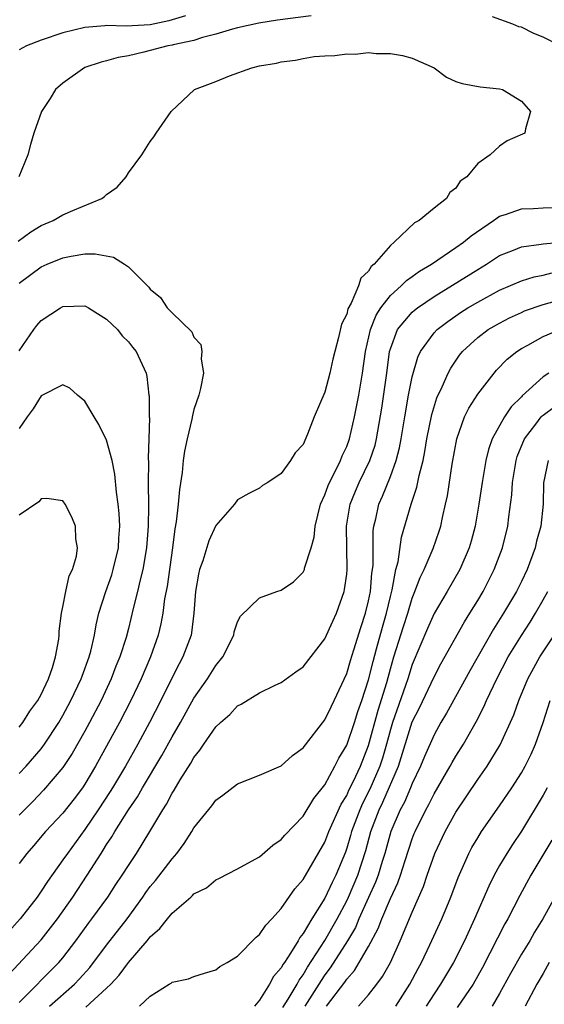
# Model space of a CAD drawing. Units: inches. Extents: x 2517000 to 2520000, y 1548000 to 1551000.
# Drawn here: x 2518523 to 2518571, y 1549279 to 1549369 of the extents above; entities that cross this region are included whole.
import ezdxf

# ---------------------------------------------------------------- set-up
doc = ezdxf.new("R2010")
doc.units = ezdxf.units.IN
doc.header["$MEASUREMENT"] = 0
doc.layers.add('LD25171548_2ft', color=55, linetype='Continuous')

msp = doc.modelspace()

# ---------------------------------------------------------------- linework, layer by layer
at = {"layer": 'LD25171548_2ft'}
for points, elevation in [([(2518549.747, 1549369.747), (2518546.657, 1549369.343), (2518544.931, 1549369.069), (2518543, 1549368.644), (2518542.526, 1549368.526), (2518541, 1549368.073), (2518539.772, 1549367.772), (2518539, 1549367.504), (2518537.103, 1549367.103), (2518537, 1549367.071), (2518536.608, 1549367), (2518534.413, 1549366.413), (2518533, 1549366.096), (2518532.055, 1549365.946), (2518531, 1549365.621), (2518530.493, 1549365.507), (2518529, 1549365.003), (2518527, 1549363.578), (2518526.323, 1549363), (2518525.814, 1549362.186), (2518525.018, 1549361), (2518524.325, 1549359), (2518524.03, 1549357.97), (2518523.787, 1549357), (2518522.956, 1549355)], 6592), ([(2518538.235, 1549369.765), (2518537, 1549369.373), (2518536.704, 1549369.296), (2518535, 1549368.936), (2518532.802, 1549368.802), (2518531, 1549368.867), (2518530.842, 1549368.842), (2518529, 1549368.694), (2518527, 1549368.183), (2518525, 1549367.513), (2518523.652, 1549367), (2518523, 1549366.633)], 6594), ([(2518572.564, 1549367), (2518571, 1549367.804), (2518570.136, 1549368.136), (2518569, 1549368.7), (2518568.76, 1549368.76), (2518568.208, 1549369), (2518566.342, 1549369.658)], 6592), ([(2518522.891, 1549349.109), (2518524.045, 1549349.955), (2518525, 1549350.525), (2518526.1, 1549351), (2518527, 1549351.504), (2518527.912, 1549351.912), (2518530.566, 1549353), (2518530.818, 1549353.182), (2518531, 1549353.369), (2518531.957, 1549354.043), (2518532.786, 1549355), (2518533, 1549355.357), (2518534.23, 1549357), (2518535, 1549358.242), (2518535.338, 1549358.662), (2518535.531, 1549359), (2518536.906, 1549361), (2518539.047, 1549363), (2518541, 1549363.742), (2518542.257, 1549364.257), (2518544.291, 1549365), (2518545, 1549365.159), (2518546.58, 1549365.42), (2518547, 1549365.532), (2518548.308, 1549365.692), (2518549, 1549365.844), (2518550.02, 1549366.02), (2518551, 1549366.099), (2518551.896, 1549366.103), (2518553, 1549366.282), (2518553.761, 1549366.239), (2518555, 1549366.379), (2518555.71, 1549366.29), (2518557, 1549366.296), (2518558.12, 1549366.12), (2518559, 1549365.861), (2518561.017, 1549365), (2518562.128, 1549364.128), (2518563, 1549363.748), (2518563.563, 1549363.563), (2518565.236, 1549363.236), (2518567, 1549363.067), (2518567.274, 1549363), (2518569, 1549361.939), (2518569.846, 1549361), (2518569.395, 1549359.395), (2518569.31, 1549359), (2518569.103, 1549358.897), (2518567.694, 1549358.306), (2518567, 1549357.814), (2518566.156, 1549357), (2518565, 1549356.229), (2518563.995, 1549355), (2518563.396, 1549354.604), (2518563, 1549353.95), (2518562.437, 1549353.563), (2518562.13, 1549353), (2518561, 1549352.134), (2518559.639, 1549351), (2518559.213, 1549350.787), (2518557.336, 1549349), (2518557, 1549348.717), (2518555.521, 1549347), (2518555.231, 1549346.769), (2518555, 1549346.36), (2518554.294, 1549345.706), (2518554.084, 1549345), (2518553.416, 1549343.417), (2518553.112, 1549342.888), (2518553, 1549342.428), (2518552.518, 1549341.482), (2518552.26, 1549340.26), (2518551.899, 1549339), (2518551.722, 1549338.278), (2518551.441, 1549337), (2518551, 1549335.259), (2518550.01, 1549333), (2518549.405, 1549331.405), (2518549, 1549330.484), (2518548.283, 1549329.717), (2518547.848, 1549329), (2518547, 1549327.804), (2518545.774, 1549327), (2518545.289, 1549326.711), (2518545, 1549326.481), (2518544.02, 1549325.98), (2518543, 1549325.403), (2518542.702, 1549325), (2518541, 1549323.061), (2518540.359, 1549321.641), (2518539.809, 1549319.808), (2518539.514, 1549319), (2518539.411, 1549318.589), (2518539.144, 1549317), (2518539.004, 1549315), (2518538.783, 1549313.217), (2518538.738, 1549313), (2518537.985, 1549311), (2518537.634, 1549310.366), (2518537, 1549309.126), (2518535.965, 1549307), (2518534.941, 1549305), (2518533.847, 1549303), (2518532.725, 1549301), (2518531.546, 1549299), (2518531.337, 1549298.663), (2518530.237, 1549297), (2518529, 1549295.193), (2518527.402, 1549293), (2518527, 1549292.395), (2518525.572, 1549290.428), (2518525, 1549289.523), (2518524.629, 1549289), (2518523.062, 1549287), (2518521, 1549284.722)], 6590), ([(2518522.062, 1549281.939), (2518525, 1549285.074), (2518526.488, 1549287), (2518527.889, 1549289), (2518529.217, 1549291), (2518530.484, 1549293), (2518530.696, 1549293.304), (2518531, 1549293.816), (2518531.479, 1549294.521), (2518531.747, 1549295), (2518533.011, 1549297), (2518533.824, 1549298.176), (2518534.291, 1549299), (2518536.045, 1549301.955), (2518537, 1549303.673), (2518537.774, 1549305), (2518539, 1549307.216), (2518540.235, 1549309), (2518541, 1549310.207), (2518541.638, 1549311), (2518542.642, 1549313), (2518542.696, 1549313.304), (2518543, 1549314.23), (2518543.255, 1549314.745), (2518545, 1549316.419), (2518546.609, 1549317), (2518547, 1549317.122), (2518548.112, 1549317.888), (2518549, 1549318.756), (2518549.122, 1549319), (2518549.144, 1549319.144), (2518549.741, 1549321), (2518550.013, 1549321.987), (2518550.097, 1549323), (2518550.603, 1549325), (2518551, 1549325.856), (2518551.301, 1549326.699), (2518551.434, 1549327), (2518551.925, 1549327.925), (2518552.435, 1549329), (2518552.581, 1549329.419), (2518553, 1549330.292), (2518553.256, 1549331), (2518553.717, 1549333), (2518553.932, 1549334.068), (2518554.104, 1549335), (2518554.441, 1549337), (2518554.716, 1549339), (2518555.167, 1549341), (2518555.683, 1549342.317), (2518556.126, 1549343), (2518557, 1549344.124), (2518558, 1549345), (2518558.492, 1549345.508), (2518559, 1549345.85), (2518559.66, 1549346.34), (2518560.766, 1549347), (2518563, 1549348.514), (2518563.696, 1549349), (2518564.396, 1549349.605), (2518566.453, 1549351), (2518567, 1549351.395), (2518567.56, 1549351.56), (2518569, 1549352.076), (2518570.109, 1549352.109), (2518571, 1549352.159), (2518573, 1549352.189)], 6592), ([(2518523, 1549279.337), (2518526.635, 1549283), (2518527, 1549283.436), (2518528.177, 1549285), (2518529.36, 1549286.64), (2518529.645, 1549287), (2518531.105, 1549289), (2518531.853, 1549290.147), (2518532.437, 1549291), (2518533, 1549291.896), (2518533.742, 1549293), (2518534.958, 1549295), (2518536.138, 1549297), (2518536.486, 1549297.514), (2518537, 1549298.511), (2518537.197, 1549298.803), (2518537.745, 1549299.745), (2518538.721, 1549301.279), (2518539, 1549301.782), (2518539.555, 1549302.445), (2518539.905, 1549303), (2518541, 1549304.601), (2518541.436, 1549305), (2518542.279, 1549305.721), (2518543, 1549306.517), (2518543.339, 1549306.661), (2518545, 1549307.702), (2518546.393, 1549308.392), (2518547, 1549308.668), (2518548.349, 1549309.651), (2518549, 1549310.099), (2518551, 1549312.659), (2518551.712, 1549314.288), (2518552.049, 1549315), (2518552.761, 1549317), (2518552.807, 1549317.193), (2518553, 1549318.588), (2518553.042, 1549319), (2518552.984, 1549323), (2518553.306, 1549325), (2518553.795, 1549326.205), (2518554.137, 1549327), (2518555.124, 1549329), (2518555.593, 1549330.407), (2518555.74, 1549331), (2518556.216, 1549333.784), (2518556.673, 1549337), (2518556.932, 1549339), (2518557, 1549339.249), (2518557.659, 1549341), (2518559, 1549342.607), (2518559.207, 1549342.793), (2518559.476, 1549343), (2518561, 1549344.03), (2518565, 1549346.521), (2518565.809, 1549347), (2518567, 1549347.778), (2518568.291, 1549348.292), (2518569, 1549348.597), (2518570.827, 1549348.827), (2518571, 1549348.863), (2518573.052, 1549349.052)], 6594), ([(2518523, 1549345.258), (2518525, 1549346.75), (2518525.564, 1549347), (2518527, 1549347.577), (2518527.74, 1549347.74), (2518529, 1549347.935), (2518529.955, 1549347.955), (2518531.639, 1549347.639), (2518532.644, 1549347), (2518533, 1549346.754), (2518534.873, 1549344.873), (2518535, 1549344.693), (2518535.942, 1549343.942), (2518536.56, 1549343), (2518537, 1549342.532), (2518538.796, 1549340.796), (2518539, 1549340.298), (2518539.631, 1549339.631), (2518539.73, 1549339), (2518539.676, 1549338.324), (2518539.861, 1549337), (2518539.595, 1549335.595), (2518539.454, 1549335), (2518539, 1549333.686), (2518538.863, 1549333.137), (2518538.803, 1549332.803), (2518538.367, 1549331), (2518538.132, 1549329.868), (2518538.006, 1549329), (2518537.909, 1549327.909), (2518537.663, 1549326.337), (2518537.562, 1549325), (2518537.377, 1549323.377), (2518537.251, 1549322.749), (2518537.03, 1549321), (2518536.54, 1549317.46), (2518536.315, 1549316.315), (2518536.152, 1549315), (2518535.973, 1549314.027), (2518535.722, 1549313), (2518535.005, 1549311), (2518534.151, 1549309), (2518533.216, 1549307), (2518532.187, 1549305), (2518529.994, 1549301), (2518529, 1549299.332), (2518528.774, 1549299), (2518528.013, 1549297.987), (2518527, 1549296.684), (2518525.398, 1549295), (2518524.301, 1549293.699), (2518523.682, 1549293), (2518523, 1549292.069)], 6588), ([(2518525.763, 1549279), (2518528.046, 1549281), (2518528.511, 1549281.489), (2518529.448, 1549282.552), (2518531, 1549284.596), (2518532.879, 1549287), (2518534.317, 1549289), (2518534.591, 1549289.409), (2518535, 1549289.96), (2518535.483, 1549290.517), (2518537, 1549292.508), (2518537.435, 1549293), (2518538.095, 1549293.905), (2518538.808, 1549295), (2518539, 1549295.329), (2518540.643, 1549297.357), (2518541, 1549297.87), (2518541.659, 1549298.341), (2518543, 1549299.385), (2518545, 1549300.16), (2518547, 1549301.017), (2518548.041, 1549301.959), (2518549, 1549302.662), (2518551, 1549305.24), (2518551.559, 1549306.442), (2518551.848, 1549307), (2518553, 1549309.488), (2518553.337, 1549310.663), (2518553.661, 1549311.66), (2518554.291, 1549313.709), (2518554.733, 1549315), (2518555, 1549316.142), (2518555.165, 1549317), (2518555.311, 1549318.689), (2518555.365, 1549319), (2518555.412, 1549319.412), (2518555.437, 1549322.563), (2518555.495, 1549323), (2518555.658, 1549323.658), (2518555.933, 1549325), (2518556.27, 1549325.73), (2518557, 1549327.551), (2518557.54, 1549329), (2518557.843, 1549330.157), (2518557.996, 1549331), (2518558.309, 1549333), (2518558.662, 1549335), (2518559, 1549336.684), (2518559.516, 1549338.484), (2518559.772, 1549339), (2518561, 1549340.689), (2518561.286, 1549341), (2518562.252, 1549341.748), (2518563.434, 1549342.565), (2518564.112, 1549343), (2518565, 1549343.528), (2518567, 1549344.608), (2518569, 1549345.479), (2518570.163, 1549345.837), (2518571, 1549346.001), (2518571.792, 1549346.208)], 6596), ([(2518523, 1549339.049), (2518524.32, 1549341), (2518524.61, 1549341.39), (2518525, 1549341.844), (2518526.765, 1549343), (2518527, 1549343.125), (2518529, 1549343.172), (2518529.122, 1549343.121), (2518529.33, 1549343), (2518531, 1549341.96), (2518531.981, 1549341), (2518532.437, 1549340.438), (2518533, 1549339.864), (2518533.379, 1549339.379), (2518533.699, 1549339), (2518534.611, 1549337), (2518534.691, 1549336.691), (2518534.866, 1549335), (2518534.891, 1549334.891), (2518534.901, 1549333), (2518534.917, 1549332.917), (2518534.869, 1549331), (2518534.797, 1549329.203), (2518534.828, 1549328.828), (2518534.806, 1549327), (2518534.832, 1549324.832), (2518534.808, 1549323), (2518534.663, 1549321), (2518534.314, 1549319), (2518534.059, 1549318.059), (2518533.825, 1549317), (2518533.429, 1549315.429), (2518533, 1549313.61), (2518532.787, 1549312.787), (2518532.217, 1549311), (2518531.858, 1549310.142), (2518531.421, 1549309), (2518530.484, 1549307), (2518529.443, 1549305), (2518529, 1549304.185), (2518527.843, 1549302.157), (2518527, 1549300.872), (2518525.207, 1549298.793), (2518524.232, 1549297.768), (2518523, 1549296.507)], 6586), ([(2518529.086, 1549278.914), (2518531, 1549280.635), (2518531.374, 1549281), (2518532.154, 1549281.846), (2518533, 1549283.012), (2518534.727, 1549285), (2518535, 1549285.35), (2518535.889, 1549286.111), (2518536.562, 1549287), (2518537, 1549287.534), (2518538.704, 1549289), (2518538.871, 1549289.129), (2518539, 1549289.284), (2518540.158, 1549289.842), (2518541, 1549290.576), (2518541.295, 1549290.705), (2518543, 1549291.58), (2518544.271, 1549292.271), (2518545, 1549292.689), (2518546.239, 1549293.761), (2518547, 1549294.259), (2518547.326, 1549294.674), (2518549, 1549296.407), (2518549.986, 1549298.014), (2518551, 1549299.296), (2518551.917, 1549301), (2518552.275, 1549301.725), (2518553, 1549302.922), (2518553.707, 1549305), (2518554.013, 1549305.987), (2518554.378, 1549307), (2518555, 1549308.894), (2518555.41, 1549310.59), (2518555.738, 1549311.738), (2518556.276, 1549313.724), (2518556.655, 1549315), (2518557, 1549316.55), (2518557.156, 1549317.156), (2518557.514, 1549319), (2518557.702, 1549319.702), (2518558.03, 1549321.97), (2518558.911, 1549325), (2518559.438, 1549326.562), (2518559.635, 1549327.635), (2518559.993, 1549329), (2518560.165, 1549329.835), (2518560.352, 1549331), (2518560.791, 1549333.209), (2518561.263, 1549334.737), (2518561.743, 1549335.743), (2518562.29, 1549337), (2518562.53, 1549337.47), (2518563.342, 1549338.658), (2518563.617, 1549339), (2518565, 1549340.269), (2518565.967, 1549341), (2518567, 1549341.599), (2518567.926, 1549342.074), (2518569, 1549342.575), (2518569.296, 1549342.704), (2518571, 1549343.299), (2518573, 1549343.855)], 6598), ([(2518534.005, 1549279), (2518535, 1549279.902), (2518536.732, 1549281), (2518536.909, 1549281.092), (2518537, 1549281.187), (2518538.498, 1549281.502), (2518539, 1549281.72), (2518539.972, 1549282.029), (2518541, 1549282.319), (2518541.372, 1549282.628), (2518542.039, 1549283), (2518543, 1549283.575), (2518544.688, 1549285.312), (2518545, 1549285.551), (2518545.576, 1549286.425), (2518546.126, 1549287), (2518547, 1549287.953), (2518548.255, 1549289.745), (2518549, 1549290.601), (2518551, 1549294.036), (2518551.373, 1549295), (2518552.493, 1549297.507), (2518553, 1549298.312), (2518553.207, 1549298.793), (2518553.616, 1549299.616), (2518554.248, 1549301), (2518555, 1549302.88), (2518555.88, 1549306.12), (2518556.666, 1549308.666), (2518557, 1549309.91), (2518557.321, 1549311), (2518558.196, 1549313.804), (2518558.584, 1549315), (2518559, 1549316.4), (2518559.25, 1549317), (2518559.728, 1549318.272), (2518560.106, 1549319), (2518560.932, 1549320.932), (2518561.48, 1549322.52), (2518561.624, 1549323), (2518561.778, 1549323.778), (2518562.065, 1549325), (2518562.224, 1549325.776), (2518562.653, 1549328.653), (2518563.078, 1549331), (2518563.791, 1549333), (2518564.187, 1549333.813), (2518565, 1549335.086), (2518566.5, 1549337), (2518566.731, 1549337.269), (2518567.713, 1549338.287), (2518568.582, 1549339), (2518569, 1549339.276), (2518569.586, 1549339.586), (2518571, 1549340.378), (2518572.513, 1549341)], 6600), ([(2518571.526, 1549337), (2518571, 1549336.679), (2518569.07, 1549334.93), (2518569, 1549334.844), (2518568.076, 1549333.924), (2518567.465, 1549333), (2518566.335, 1549331), (2518565.977, 1549330.023), (2518565.748, 1549329), (2518565.411, 1549327), (2518565.112, 1549325), (2518564.757, 1549323), (2518564.395, 1549321.605), (2518564.22, 1549321), (2518563.361, 1549319), (2518562.203, 1549317), (2518561, 1549314.976), (2518560.398, 1549313.602), (2518559, 1549310.302), (2518558.592, 1549309), (2518558.381, 1549308.381), (2518557.188, 1549305), (2518557, 1549304.36), (2518556.642, 1549303), (2518556.273, 1549301.727), (2518556.031, 1549301), (2518555.118, 1549298.882), (2518554.439, 1549297.561), (2518554.198, 1549297), (2518553.45, 1549295), (2518553.356, 1549294.644), (2518553, 1549293.465), (2518552.875, 1549293.125), (2518552.004, 1549291), (2518551.661, 1549290.339), (2518551, 1549288.885), (2518549.801, 1549287), (2518549, 1549285.659), (2518548.7, 1549285.3), (2518548.538, 1549285), (2518547.861, 1549283.861), (2518547.288, 1549283), (2518547.164, 1549282.836), (2518547, 1549282.506), (2518546.296, 1549281.704), (2518545.92, 1549281), (2518545, 1549279.554), (2518544.534, 1549279)], 6602), ([(2518523, 1549300.332), (2518523.622, 1549301), (2518525, 1549302.594), (2518525.308, 1549303), (2518526.625, 1549305), (2518527, 1549305.642), (2518527.727, 1549307), (2518528.666, 1549309), (2518528.746, 1549309.254), (2518529.393, 1549311), (2518529.542, 1549311.542), (2518529.876, 1549313), (2518530.041, 1549313.958), (2518530.29, 1549315), (2518530.919, 1549317), (2518531.468, 1549318.532), (2518531.611, 1549319), (2518532.077, 1549321), (2518532.116, 1549321.884), (2518532.196, 1549323), (2518532.145, 1549324.145), (2518532.061, 1549325), (2518531.892, 1549326.108), (2518531.763, 1549327.763), (2518531.499, 1549329), (2518531, 1549330.86), (2518530.293, 1549332.293), (2518529.845, 1549333), (2518529, 1549334.426), (2518528.33, 1549335), (2518527.641, 1549335.641), (2518527, 1549335.924), (2518525, 1549334.936), (2518524.266, 1549333.734), (2518523.717, 1549333), (2518523, 1549331.945)], 6584), ([(2518547.132, 1549278.868), (2518547.626, 1549279.626), (2518548.444, 1549281), (2518548.628, 1549281.372), (2518549, 1549281.862), (2518549.414, 1549282.586), (2518551, 1549285.019), (2518552.13, 1549287), (2518553, 1549288.645), (2518553.168, 1549289), (2518554.019, 1549291), (2518554.742, 1549293.258), (2518555.208, 1549295), (2518555.969, 1549297), (2518556.309, 1549297.691), (2518557.759, 1549301), (2518559, 1549305.062), (2518559.653, 1549306.347), (2518561, 1549309.184), (2518561.636, 1549310.364), (2518563.788, 1549314.212), (2518564.291, 1549315), (2518565, 1549316.16), (2518565.489, 1549317), (2518566.522, 1549319), (2518567.277, 1549321), (2518567.756, 1549323), (2518567.848, 1549323.848), (2518568.135, 1549325.865), (2518568.198, 1549327), (2518568.517, 1549329), (2518568.626, 1549329.374), (2518569.299, 1549331), (2518570.324, 1549332.324), (2518570.827, 1549333), (2518570.905, 1549333.095), (2518571, 1549333.173), (2518572.057, 1549333.943)], 6604), ([(2518571.458, 1549329), (2518571.045, 1549326.955), (2518571, 1549325), (2518570.783, 1549323), (2518570.398, 1549321.602), (2518570.261, 1549321), (2518569.52, 1549319), (2518569, 1549317.908), (2518568.546, 1549317), (2518567.37, 1549315), (2518566.449, 1549313.551), (2518564.287, 1549309.713), (2518562.15, 1549305.85), (2518561.636, 1549305), (2518561, 1549303.869), (2518560.122, 1549301.878), (2518559.773, 1549301), (2518559, 1549299.389), (2518558.847, 1549299), (2518558.292, 1549297.708), (2518557.901, 1549297), (2518557.028, 1549295), (2518556.492, 1549293), (2518556.254, 1549292.254), (2518555.884, 1549291), (2518555.646, 1549290.353), (2518555, 1549288.965), (2518554.119, 1549287), (2518553.789, 1549286.211), (2518553.058, 1549285), (2518551.49, 1549282.509), (2518551, 1549281.866), (2518550.651, 1549281.349), (2518550.451, 1549281), (2518549.17, 1549279)], 6606), ([(2518523, 1549304.575), (2518523.332, 1549305), (2518523.974, 1549306.026), (2518524.686, 1549307), (2518525, 1549307.566), (2518525.672, 1549309), (2518526.044, 1549310.045), (2518526.319, 1549311), (2518526.62, 1549312.619), (2518526.651, 1549313), (2518526.642, 1549313.358), (2518526.869, 1549315), (2518527, 1549315.596), (2518527.269, 1549317), (2518527.568, 1549318.432), (2518527.863, 1549319), (2518528.241, 1549320.24), (2518528.323, 1549321), (2518528.167, 1549321.833), (2518528.135, 1549323), (2518527.825, 1549323.825), (2518527.202, 1549325), (2518527, 1549325.294), (2518525.528, 1549325.528), (2518525, 1549325.5), (2518524.774, 1549325.226), (2518523, 1549324.001)], 6582), ([(2518551.154, 1549279), (2518552.817, 1549281.183), (2518553, 1549281.478), (2518553.727, 1549282.273), (2518555, 1549284.477), (2518555.891, 1549286.109), (2518556.214, 1549287), (2518557, 1549288.877), (2518557.689, 1549290.311), (2518557.922, 1549291), (2518558.34, 1549292.34), (2518559, 1549294.329), (2518559.19, 1549294.81), (2518559.268, 1549295), (2518560.258, 1549297), (2518560.525, 1549297.475), (2518561, 1549298.453), (2518562.477, 1549301), (2518562.659, 1549301.341), (2518563, 1549301.902), (2518563.703, 1549303), (2518564.888, 1549305.112), (2518565.57, 1549306.43), (2518565.804, 1549307), (2518566.743, 1549309), (2518567.788, 1549311), (2518569, 1549312.979), (2518569.804, 1549314.196), (2518570.305, 1549315), (2518571, 1549316.227), (2518571.413, 1549317)], 6608), ([(2518554.092, 1549279), (2518555, 1549280.036), (2518555.764, 1549281), (2518556.289, 1549281.711), (2518556.999, 1549283), (2518557.901, 1549285), (2518559, 1549287.604), (2518560.03, 1549289.97), (2518560.374, 1549291), (2518561.075, 1549293), (2518562.023, 1549295), (2518563, 1549296.777), (2518565, 1549299.777), (2518565.867, 1549301), (2518567.053, 1549302.947), (2518568.298, 1549305.702), (2518568.759, 1549307), (2518569.595, 1549309), (2518570.705, 1549311), (2518572.408, 1549313.592)], 6610), ([(2518557.492, 1549279), (2518558.795, 1549281), (2518559.543, 1549282.456), (2518559.846, 1549283), (2518560.617, 1549284.616), (2518561.711, 1549287), (2518562.53, 1549289), (2518563.202, 1549290.798), (2518564.189, 1549293), (2518564.471, 1549293.529), (2518565, 1549294.436), (2518565.352, 1549295), (2518567, 1549297.344), (2518568.116, 1549299), (2518569, 1549300.377), (2518569.359, 1549301), (2518569.901, 1549302.099), (2518570.306, 1549303), (2518571, 1549304.994), (2518571.63, 1549307)], 6612), ([(2518571.38, 1549299), (2518571, 1549298.349), (2518569, 1549295.047), (2518568.181, 1549293.819), (2518567.656, 1549293), (2518567, 1549291.878), (2518566.518, 1549291), (2518566.01, 1549289.99), (2518564.71, 1549287), (2518563.795, 1549285), (2518562.777, 1549283), (2518561.605, 1549281), (2518561, 1549280.116), (2518560.293, 1549279)], 6614), ([(2518571.781, 1549294.219), (2518569.882, 1549291), (2518568.86, 1549289.14), (2518567.747, 1549287), (2518567.472, 1549286.528), (2518565.453, 1549282.548), (2518564.578, 1549281), (2518563.124, 1549278.876)], 6616), ([(2518572.393, 1549289.607), (2518570.981, 1549287), (2518570.216, 1549285.784), (2518569.763, 1549285), (2518569, 1549283.765), (2518568.004, 1549281.996), (2518567, 1549280.168), (2518566.322, 1549279)], 6618), ([(2518571.549, 1549283), (2518571, 1549281.999), (2518570.412, 1549281), (2518569.359, 1549279)], 6620)]:
    msp.add_lwpolyline(points, dxfattribs=dict(at, elevation=elevation))

doc.saveas('drawing.dxf')
